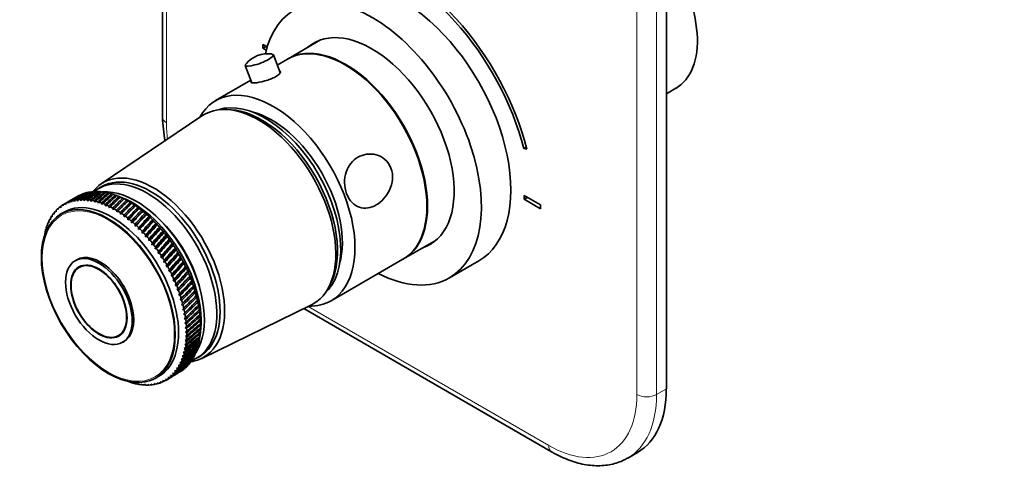
# Model space of a CAD drawing. Units: millimetres. Extents: x 0 to 795, y 0 to 1164.
# Drawn here: x 114 to 327, y 140 to 240 of the extents above; entities that cross this region are included whole.
import ezdxf
from ezdxf import colors
from ezdxf.entities.mleader import LeaderData, LeaderLine
from ezdxf.math import Vec2, Vec3

# ---------------------------------------------------------------- set-up
doc = ezdxf.new("R2010")
doc.units = ezdxf.units.MM
doc.layers.add('DV6_Défaut', color=7, linetype='Continuous')
doc.layers.add('Défaut', color=7, linetype='Continuous')

# ---------------------------------------------------------------- blocks, each defined once
blk = doc.blocks.new('_DOT')
at = {"color": 0}
blk.add_line((0, 0), (-1, 0), dxfattribs=at)
at = {"color": 0, "const_width": 0.333}
blk.add_lwpolyline([(-0.1665, 0, 1), (0.1665, 0, 1)], format="xyb", close=True, dxfattribs=at)
blk = doc.blocks.new('SE5')
at = {"layer": 'DV6_Défaut', "color": 7, "linetype": 'Continuous', "lineweight": 18}
for p, q in [((247.69, 158.89), (247.69, 273.2)), ((251.93, 273.2), (251.93, 158.89)), ((145.87, 250.82), (145.87, 217.68)), ((176.52, 177.93), (228.6, 147.87)), ((251.93, 158.89), (254.06, 160.11))]:
    blk.add_line(p, q, dxfattribs=at)
at = {"layer": 'DV6_Défaut', "color": 7, "linetype": 'Continuous', "lineweight": 35}
for p, q in [((254.06, 160.11), (254.06, 274.42)), ((144.99, 251.73), (144.99, 218.9)), ((167.65, 234.09), (166.73, 234.62)), ((166.73, 234.62), (166.73, 233.8)), ((179.22, 235.59), (172.19, 231.53)), ((167.44, 234.21), (166.73, 233.8)), ((166.73, 233.8), (167.45, 233.39)), ((170.48, 228.55), (169, 232.41)), ((172.05, 231.45), (169.85, 230.18)), ((162.93, 230.08), (164.37, 226.33)), ((164.15, 226.89), (156.49, 222.47)), ((254.06, 223.95), (256.11, 225.14)), ((159.78, 220.5), (158.93, 220.55)), ((153.51, 219.17), (131.71, 204.44)), ((223.75, 212.41), (223.19, 212.09)), ((223.19, 212.09), (223.86, 211.97)), ((128.96, 202.59), (128.83, 202.62)), ((129.67, 202.7), (129.51, 202.74)), ((130.4, 202.75), (130.22, 202.8)), ((131.15, 202.75), (130.94, 202.81)), ((131.87, 203.87), (131.17, 203.46)), ((131.91, 202.69), (131.69, 202.77)), ((132.69, 202.58), (132.45, 202.67)), ((133.48, 202.42), (133.22, 202.51)), ((125.01, 200.83), (123.7, 200.07)), ((124.09, 200), (124.17, 200.32)), ((124.55, 200.49), (124.69, 200.27)), ((124.69, 200.27), (124.78, 200.58)), ((125.18, 200.72), (125.32, 200.48)), ((125.32, 200.48), (125.42, 200.79)), ((125.84, 200.9), (125.98, 200.65)), ((125.98, 200.65), (126.09, 200.95)), ((126.67, 201.78), (126.16, 201.49)), ((126.52, 201.02), (126.66, 200.75)), ((126.66, 200.75), (126.78, 201.05)), ((127.23, 201.09), (127.36, 200.81)), ((127.36, 200.81), (127.49, 201.1)), ((127.95, 201.1), (128.08, 200.81)), ((128.08, 200.81), (128.22, 201.09)), ((128.28, 202.42), (128.17, 202.44)), ((128.69, 201.05), (128.82, 200.75)), ((128.82, 200.75), (128.97, 201.02)), ((129.45, 200.96), (129.57, 200.64)), ((129.57, 200.64), (129.73, 200.91)), ((130.23, 200.8), (130.34, 200.48)), ((130.34, 200.48), (130.51, 200.73)), ((131.01, 200.59), (131.12, 200.26)), ((131.12, 200.26), (131.3, 200.51)), ((131.81, 200.33), (131.91, 199.99)), ((134.28, 202.2), (134.01, 202.3)), ((134.31, 198.87), (136.72, 201.23)), ((135.09, 201.93), (134.8, 202.04)), ((135.12, 198.4), (137.52, 200.81)), ((136.46, 201.37), (135.43, 201.8)), ((135.92, 201.6), (135.61, 201.72)), ((135.9, 201.6), (135.92, 201.6)), ((135.92, 197.88), (138.33, 200.34)), ((136.72, 201.23), (136.42, 201.36)), ((136.71, 201.21), (136.72, 201.23)), ((137.52, 200.81), (137.23, 200.94)), ((137.53, 200.77), (137.52, 200.81)), ((138.33, 200.34), (138.05, 200.47)), ((138.34, 200.29), (138.33, 200.34)), ((226.83, 199.92), (223.3, 201.96)), ((223.3, 201.96), (223.3, 201.14)), ((224, 201.55), (223.3, 201.14)), ((223.3, 201.14), (226.83, 199.1)), ((121.53, 197.9), (121.56, 198.22)), ((121.85, 198.56), (121.98, 198.42)), ((121.98, 198.42), (122.02, 198.74)), ((122.32, 199.05), (122.46, 198.89)), ((122.46, 198.89), (122.5, 199.21)), ((122.83, 199.49), (122.97, 199.31)), ((122.97, 199.31), (123.03, 199.63)), ((123.74, 198.36), (123.03, 197.95)), ((123.38, 199.87), (123.51, 199.68)), ((123.51, 199.68), (123.58, 200)), ((123.95, 200.21), (124.09, 200)), ((131.91, 199.99), (132.1, 200.23)), ((132.61, 200.02), (132.71, 199.67)), ((132.71, 199.67), (132.91, 199.89)), ((133.42, 199.65), (133.51, 199.29)), ((133.51, 199.29), (133.72, 199.51)), ((134.24, 199.24), (134.31, 198.87)), ((134.31, 198.87), (134.53, 199.07)), ((135.05, 198.77), (135.12, 198.4)), ((135.12, 198.4), (135.35, 198.59)), ((135.86, 198.25), (135.92, 197.88)), ((136.72, 197.31), (139.13, 199.82)), ((137.52, 196.7), (139.93, 199.26)), ((138.3, 196.04), (140.73, 198.65)), ((139.13, 199.82), (138.86, 199.95)), ((139.16, 199.75), (139.13, 199.82)), ((139.93, 199.26), (139.67, 199.39)), ((139.96, 199.17), (139.93, 199.26)), ((140.73, 198.65), (140.47, 198.78)), ((140.77, 198.54), (140.73, 198.65)), ((226.83, 199.1), (226.83, 199.92)), ((120.3, 196.14), (120.42, 196.07)), ((120.42, 196.07), (120.42, 196.39)), ((120.63, 196.81), (120.75, 196.72)), ((120.75, 196.72), (120.76, 197.05)), ((121, 197.44), (121.13, 197.33)), ((121.13, 197.33), (121.14, 197.66)), ((121.4, 198.02), (121.53, 197.9)), ((135.92, 197.88), (136.16, 198.05)), ((136.67, 197.69), (136.72, 197.31)), ((136.72, 197.31), (136.97, 197.47)), ((137.48, 197.08), (137.52, 196.7)), ((137.52, 196.7), (137.77, 196.85)), ((138.28, 196.43), (138.3, 196.04)), ((138.3, 196.04), (138.57, 196.18)), ((139.08, 195.34), (141.52, 198)), ((139.84, 194.61), (142.29, 197.31)), ((140.59, 193.83), (143.06, 196.57)), ((141.52, 198), (141.27, 198.12)), ((141.56, 197.87), (141.52, 198)), ((142.29, 197.31), (142.06, 197.43)), ((142.34, 197.16), (142.29, 197.31)), ((143.06, 196.57), (142.83, 196.69)), ((143.11, 196.41), (143.06, 196.57)), ((119.65, 193.87), (119.63, 194.18)), ((119.77, 194.68), (119.87, 194.64)), ((119.87, 194.64), (119.85, 194.96)), ((120.01, 195.43), (120.12, 195.37)), ((120.12, 195.37), (120.12, 195.7)), ((139.06, 195.74), (139.08, 195.34)), ((139.08, 195.34), (139.35, 195.47)), ((139.84, 195), (139.84, 194.61)), ((139.84, 194.61), (140.12, 194.72)), ((140.6, 194.23), (140.59, 193.83)), ((140.59, 193.83), (140.87, 193.93)), ((141.33, 193.03), (143.81, 195.8)), ((142.04, 192.18), (144.54, 195)), ((142.73, 191.31), (145.26, 194.16)), ((143.81, 195.8), (143.59, 195.92)), ((143.87, 195.62), (143.81, 195.8)), ((144.54, 195), (144.34, 195.11)), ((144.61, 194.8), (144.54, 195)), ((145.26, 194.16), (145.06, 194.26)), ((145.32, 193.94), (145.26, 194.16)), ((119.56, 193.89), (119.65, 193.87)), ((141.35, 193.42), (141.33, 193.03)), ((141.33, 193.03), (141.61, 193.11)), ((142.07, 192.57), (142.04, 192.18)), ((142.04, 192.18), (142.33, 192.26)), ((143.41, 190.41), (145.96, 193.29)), ((144.05, 189.48), (146.63, 192.39)), ((145.96, 193.29), (145.77, 193.38)), ((146.02, 193.06), (145.96, 193.29)), ((146.63, 192.39), (146.45, 192.48)), ((146.7, 192.14), (146.63, 192.39)), ((197.19, 188.23), (204.22, 192.29)), ((142.78, 191.7), (142.73, 191.31)), ((142.73, 191.31), (143.03, 191.37)), ((143.46, 190.79), (143.41, 190.41)), ((143.41, 190.41), (143.71, 190.46)), ((144.12, 189.86), (144.05, 189.48)), ((144.68, 188.53), (147.28, 191.47)), ((145.27, 187.56), (147.9, 190.52)), ((147.28, 191.47), (147.11, 191.55)), ((147.35, 191.2), (147.28, 191.47)), ((147.9, 190.52), (147.75, 190.59)), ((147.97, 190.24), (147.9, 190.52)), ((126.48, 188.05), (126.13, 187.85)), ((144.05, 189.48), (144.36, 189.51)), ((144.76, 188.91), (144.68, 188.53)), ((144.68, 188.53), (144.98, 188.55)), ((145.37, 187.93), (145.27, 187.56)), ((145.27, 187.56), (145.58, 187.57)), ((145.83, 186.57), (148.5, 189.55)), ((146.37, 185.57), (149.07, 188.56)), ((146.87, 184.55), (149.6, 187.56)), ((148.5, 189.55), (148.35, 189.61)), ((148.57, 189.25), (148.5, 189.55)), ((149.07, 188.56), (148.93, 188.61)), ((149.13, 188.25), (149.07, 188.56)), ((149.6, 187.56), (149.48, 187.6)), ((149.67, 187.23), (149.6, 187.56)), ((181.49, 179.17), (197.05, 188.15)), ((207.1, 184.13), (213.46, 187.81)), ((127.71, 186.8), (126.98, 186.38)), ((145.94, 186.93), (145.83, 186.57)), ((145.83, 186.57), (146.15, 186.56)), ((146.49, 185.92), (146.37, 185.57)), ((146.37, 185.57), (146.68, 185.55)), ((147.34, 183.52), (150.11, 186.54)), ((147.77, 182.49), (150.58, 185.51)), ((150.11, 186.54), (149.99, 186.58)), ((150.17, 186.2), (150.11, 186.54)), ((150.58, 185.51), (150.47, 185.54)), ((150.64, 185.16), (150.58, 185.51)), ((147.01, 184.89), (146.87, 184.55)), ((146.87, 184.55), (147.19, 184.52)), ((147.49, 183.86), (147.34, 183.52)), ((147.34, 183.52), (147.65, 183.48)), ((148.17, 181.45), (151.02, 184.48)), ((148.53, 180.41), (151.42, 183.44)), ((151.02, 184.48), (150.92, 184.49)), ((151.07, 184.11), (151.02, 184.48)), ((151.42, 183.44), (151.32, 183.44)), ((151.46, 183.06), (151.42, 183.44)), ((147.93, 182.81), (147.77, 182.49)), ((147.77, 182.49), (148.09, 182.43)), ((148.34, 181.76), (148.17, 181.45)), ((148.17, 181.45), (148.48, 181.38)), ((148.85, 179.37), (151.78, 182.4)), ((149.13, 178.34), (152.1, 181.36)), ((151.78, 182.4), (151.7, 182.39)), ((151.82, 182.01), (151.78, 182.4)), ((152.1, 181.36), (152.03, 181.34)), ((152.14, 180.96), (152.1, 181.36)), ((181.05, 182.23), (181.44, 183)), ((148.71, 180.71), (148.53, 180.41)), ((148.53, 180.41), (148.84, 180.33)), ((149.05, 179.66), (148.85, 179.37)), ((148.85, 179.37), (149.16, 179.28)), ((149.37, 177.31), (152.39, 180.33)), ((149.57, 176.29), (152.64, 179.3)), ((152.39, 180.33), (152.32, 180.3)), ((152.42, 179.92), (152.39, 180.33)), ((152.64, 179.3), (152.57, 179.26)), ((152.66, 178.88), (152.64, 179.3)), ((149.34, 178.61), (149.13, 178.34)), ((149.13, 178.34), (149.44, 178.23)), ((149.6, 177.57), (149.37, 177.31)), ((149.37, 177.31), (149.68, 177.2)), ((152.84, 178.28), (152.79, 178.23)), ((152.85, 177.85), (152.84, 178.28)), ((153.01, 177.28), (152.96, 177.21)), ((153.01, 176.84), (153.01, 177.28)), ((153.49, 166.71), (177.14, 178.24)), ((175.57, 177.47), (229.22, 146.49)), ((149.81, 176.54), (149.57, 176.29)), ((149.57, 176.29), (149.88, 176.17)), ((149.98, 175.52), (149.73, 175.29)), ((149.73, 175.29), (150.03, 175.16)), ((153.13, 176.29), (153.09, 176.2)), ((153.12, 175.84), (153.13, 176.29)), ((153.21, 175.32), (153.17, 175.22)), ((153.19, 174.86), (153.21, 175.32)), ((150.11, 174.52), (149.85, 174.3)), ((149.85, 174.3), (150.15, 174.16)), ((150.2, 173.54), (149.93, 173.33)), ((149.93, 173.33), (150.22, 173.18)), ((153.21, 172.98), (153.25, 173.44)), ((153.22, 173.91), (153.25, 174.36)), ((153.25, 174.36), (153.22, 174.26)), ((153.25, 173.44), (153.22, 173.31)), ((135.48, 171.65), (136.21, 172.08)), ((150.21, 170.71), (149.91, 170.55)), ((149.91, 170.55), (150.18, 170.38)), ((150.25, 171.63), (149.96, 171.45)), ((149.96, 171.45), (150.24, 171.29)), ((150.25, 172.57), (149.97, 172.38)), ((149.97, 172.38), (150.25, 172.22)), ((152.91, 170.35), (152.96, 170.65)), ((153.05, 171.19), (153.11, 171.66)), ((153.07, 171.34), (153.21, 172.37)), ((153.11, 171.66), (153.09, 171.51)), ((153.15, 172.07), (153.2, 172.53)), ((153.2, 172.53), (153.18, 172.4)), ((136.33, 170.18), (136.68, 170.39)), ((150, 168.97), (149.69, 168.84)), ((149.69, 168.84), (149.95, 168.66)), ((150.13, 169.82), (149.82, 169.68)), ((149.82, 169.68), (150.09, 169.51)), ((152.5, 168.77), (152.56, 169.02)), ((152.73, 169.54), (152.78, 169.82)), ((149.38, 166.6), (149.04, 166.53)), ((149.04, 166.53), (149.28, 166.34)), ((149.63, 167.35), (149.3, 167.26)), ((149.3, 167.26), (149.54, 167.07)), ((149.84, 168.14), (149.51, 168.03)), ((149.51, 168.03), (149.76, 167.85)), ((151.21, 166.07), (151.26, 166.23)), ((151.59, 166.68), (151.65, 166.86)), ((151.93, 167.33), (151.99, 167.54)), ((152.24, 168.03), (152.29, 168.26)), ((152.37, 166.74), (153.07, 167.15)), ((148.39, 164.59), (148.04, 164.57)), ((148.04, 164.57), (148.25, 164.37)), ((148.76, 165.22), (148.41, 165.18)), ((148.41, 165.18), (148.63, 164.98)), ((149.09, 165.89), (148.75, 165.83)), ((148.75, 165.83), (148.97, 165.64)), ((150.33, 164.99), (150.37, 165.09)), ((150.79, 165.51), (150.84, 165.64)), ((143.53, 162.45), (144.24, 162.85)), ((146.02, 162.16), (145.65, 162.22)), ((145.65, 162.22), (145.81, 162.03)), ((145.7, 161.96), (147.01, 162.72)), ((146.56, 162.55), (146.19, 162.59)), ((146.19, 162.59), (146.37, 162.4)), ((147.07, 162.99), (146.71, 163.01)), ((146.71, 163.01), (146.89, 162.82)), ((147.55, 163.47), (147.19, 163.48)), ((147.19, 163.48), (147.38, 163.29)), ((147.99, 164.01), (147.63, 164)), ((147.63, 164), (147.83, 163.81)), ((138.38, 161.44), (138.04, 161.64)), ((138.04, 161.64), (138.09, 161.53)), ((139.17, 161.23), (138.82, 161.42)), ((138.82, 161.42), (138.88, 161.3)), ((139.94, 161.08), (139.59, 161.26)), ((139.59, 161.26), (139.66, 161.13)), ((140.7, 160.98), (140.35, 161.15)), ((140.35, 161.15), (140.42, 161.01)), ((141.44, 160.94), (141.09, 161.1)), ((141.09, 161.1), (141.17, 160.94)), ((142.17, 160.95), (141.81, 161.09)), ((141.81, 161.09), (141.9, 160.94)), ((142.87, 161.01), (142.51, 161.15)), ((142.51, 161.15), (142.61, 160.98)), ((143.55, 161.13), (143.19, 161.26)), ((143.19, 161.26), (143.3, 161.08)), ((144.21, 161.31), (143.84, 161.42)), ((143.84, 161.42), (143.97, 161.24)), ((144.84, 161.54), (144.47, 161.63)), ((144.47, 161.63), (144.61, 161.45)), ((145.44, 161.82), (145.08, 161.9)), ((145.08, 161.9), (145.23, 161.71)), ((245.72, 145.16), (247.84, 146.38))]:
    blk.add_line(p, q, dxfattribs=at)
for centre, radius, start, end in [((167.8, 226.47), 6.16, 81.9993, 139.9589), ((190.26, 221.26), 45.33, 182.9852, 189.5642)]:
    blk.add_arc(centre, radius, start, end, dxfattribs=at)
for centre, major_axis, ratio, start_param, end_param in [((196.78, 216.86), (20.25, -35.07), 0.57735, 1.11641, 2.745955), ((244.86, 244.62), (11.25, -19.49), 0.57735, 0, 1.740191), ((196.78, 216.86), (-19.75, 34.21), 0.57735, 4.258003, 5.887548), ((196.71, 216.82), (16.75, -29.01), 0.57735, 0, 3.141593), ((190.35, 213.15), (16.75, -29.01), 0.57735, 0, 3.700228), ((190.35, 213.15), (12.57, -21.78), 0.57735, 0, 3.250864), ((184.55, 209.8), (12.5, -21.65), 0.57735, 0, 3.141593), ((191.05, 213.55), (12.57, -21.78), 0.57735, 3.169712, 3.250864), ((165.97, 231.24), (-3.03, -1.16), 0.216815, 0, 3.511175), ((184.69, 209.88), (12.5, -21.65), 0.57735, 0, 3.14725), ((165.97, 231.24), (-3.03, -1.16), 0.216815, 5.914123, 6.283185), ((168.99, 200.82), (12.5, -21.65), 0.57735, 0, 3.478809), ((165.81, 198.98), (11.82, -20.48), 0.57735, 0, 3.18223), ((167.22, 199.8), (11.57, -20.05), 0.57735, 0.117869, 3.023723), ((166.52, 199.39), (11.57, -20.05), 0.57735, 0.361367, 2.780226), ((168.64, 200.61), (10.82, -18.75), 0.57735, 0.504512, 2.637081), ((143.04, 185.83), (10.9, -18.88), 0.57735, 0, 3.371432), ((142.47, 185.51), (10.6, -18.36), 0.57735, 0, 3.141593), ((141.77, 185.1), (10.6, -18.36), 0.57735, 0, 3.235814), ((86.32, 153.09), (60.92, 56.98), 0.138882, 0.686812, 0.737553), ((186.04, 210.66), (-73.75, -27.93), 0.230947, -0.774748, -0.724007), ((86.32, 153.09), (61.13, 57.77), 0.125227, 0.685088, 0.735829), ((186.04, 210.66), (-72.89, -28.73), 0.241552, -0.783657, -0.732916), ((86.32, 153.09), (61.38, 58.52), 0.11154, 0.684049, 0.734789), ((186.04, 210.66), (-72.03, -29.61), 0.251349, -0.793499, -0.742758), ((86.32, 153.09), (61.68, 59.22), 0.097871, 0.683646, 0.734386), ((137.67, 182.73), (-11, 19.05), 0.57735, -0.181481, -0.148233), ((186.04, 210.66), (-71.18, -30.55), 0.260229, -0.80424, -0.753499), ((86.32, 153.09), (62.03, 59.88), 0.084263, 0.683831, 0.734571), ((137.67, 182.73), (-11, 19.05), 0.57735, -0.233841, -0.200593), ((186.04, 210.66), (-70.33, -31.56), 0.268087, -0.815824, -0.765083), ((86.32, 153.09), (62.41, 60.48), 0.070755, 0.684557, 0.735298), ((137.67, 182.73), (-11, 19.05), 0.57735, -0.286201, -0.252953), ((186.04, 210.66), (-69.49, -32.63), 0.274822, -0.828174, -0.777433), ((137.67, 182.73), (-11, 19.05), 0.57735, -0.338561, -0.305312), ((86.32, 153.09), (62.83, 61.05), 0.057381, 0.68578, 0.73652), ((186.04, 210.66), (-68.66, -33.75), 0.280341, -0.841189, -0.790448), ((137.67, 182.73), (-11, 19.05), 0.57735, -0.390921, -0.357672), ((137.67, 182.73), (-11, 19.05), 0.57735, -0.443281, -0.410032), ((139.29, 183.67), (10.45, -18.1), 0.57735, 0.28696, 2.868962), ((137.67, 182.73), (-11, 19.05), 0.57735, -0.495641, -0.462392), ((133.99, 180.61), (10.25, -17.75), 0.57735, 0, 3.141593), ((186.04, 210.66), (-77.14, -25.45), 0.182529, -0.720577, -0.697795), ((86.32, 153.09), (60.61, 54.33), 0.179063, 0.705416, 0.74731), ((134.7, 181.02), (-11, 19.05), 0.57735, 6.208043, 6.241292), ((186.04, 210.66), (-76.3, -25.96), 0.195335, -0.753701, -0.702961), ((86.32, 153.09), (60.66, 55.26), 0.165866, 0.692506, 0.743247), ((134.7, 181.02), (-11, 19.05), 0.57735, -0.127502, -0.094254), ((186.04, 210.66), (-75.45, -26.54), 0.207737, -0.759777, -0.709037), ((86.32, 153.09), (60.76, 56.14), 0.152449, 0.689269, 0.74001), ((134.7, 181.02), (-11, 19.05), 0.57735, -0.179862, -0.146613), ((186.04, 210.66), (-74.6, -27.2), 0.21964, -0.766788, -0.716047), ((134.7, 181.02), (-11, 19.05), 0.57735, -0.232222, -0.198973), ((137.67, 182.73), (11, -19.05), 0.57735, 3.117191, 3.141593), ((134.7, 181.02), (-11, 19.05), 0.57735, -0.284582, -0.251333), ((137.67, 182.73), (-11, 19.05), 0.57735, 6.206424, 6.239672), ((134.7, 181.02), (-11, 19.05), 0.57735, -0.336942, -0.303693), ((137.67, 182.73), (-11, 19.05), 0.57735, -0.129122, -0.095873), ((134.7, 181.02), (-11, 19.05), 0.57735, -0.389302, -0.356053), ((134.7, 181.02), (-11, 19.05), 0.57735, -0.441662, -0.408413), ((134.7, 181.02), (-11, 19.05), 0.57735, -0.494021, -0.460773), ((134.7, 181.02), (-11, 19.05), 0.57735, -0.546381, -0.513133), ((86.32, 153.09), (63.29, 61.56), 0.044171, 0.687455, 0.738196), ((134.7, 181.02), (-11, 19.05), 0.57735, -0.598741, -0.565493), ((186.04, 210.66), (-67.85, -34.92), 0.284566, -0.854749, -0.804008), ((86.32, 153.09), (63.78, 62.04), 0.031151, 0.689543, 0.740283), ((186.04, 210.66), (-67.06, -36.14), 0.287432, -0.868714, -0.817973), ((86.32, 153.09), (64.3, 62.46), 0.018343, 0.692002, 0.742743), ((186.04, 210.66), (-66.3, -37.38), 0.288897, -0.882931, -0.83219), ((137.67, 182.73), (-11, 19.05), 0.57735, -0.548001, -0.514752), ((86.32, 153.09), (64.85, 62.84), 0.005769, 0.694798, 0.745538), ((186.04, 210.66), (-65.56, -38.65), 0.288936, -0.897235, -0.846494), ((137.67, 182.73), (-11, 19.05), 0.57735, -0.600361, -0.567112), ((86.32, 153.09), (65.42, 63.17), 0.006556, -0.748634, -0.697894), ((186.04, 210.66), (-64.86, -39.94), 0.287548, -0.911461, -0.86072), ((137.67, 182.73), (-11, 19.05), 0.57735, -0.65272, -0.619472), ((86.32, 153.09), (66.03, 63.45), 0.018614, -0.751998, -0.701257), ((186.04, 210.66), (-64.2, -41.23), 0.284757, -0.925444, -0.874703), ((137.67, 182.73), (-11, 19.05), 0.57735, -0.70508, -0.671832), ((138.59, 183.26), (10.45, -18.1), 0.57735, 0.641404, 2.500188), ((137.67, 182.73), (-11, 19.05), 0.57735, -0.75744, -0.724191), ((137.67, 182.73), (-11, 19.05), 0.57735, -0.8098, -0.776551), ((134.7, 181.02), (-11, 19.05), 0.57735, 0.186657, 0.219906), ((186.04, 210.66), (-80.39, -24.1), 0.128867, -0.68862, -0.685478), ((134.7, 181.02), (-11, 19.05), 0.57735, 0.134297, 0.167546), ((186.04, 210.66), (-79.59, -24.34), 0.142504, -0.690845, -0.687393), ((134.7, 181.02), (-11, 19.05), 0.57735, 0.081937, 0.115186), ((186.04, 210.66), (-78.79, -24.64), 0.156038, -0.693855, -0.690053), ((134.7, 181.02), (-11, 19.05), 0.57735, 0.029577, 0.062826), ((186.04, 210.66), (-77.97, -25.01), 0.169403, -0.697705, -0.693505), ((134.7, 181.02), (11, -19.05), 0.57735, 3.11881, 3.152059), ((134.7, 181.02), (-11, 19.05), 0.57735, -0.651101, -0.617852), ((134.7, 181.02), (-11, 19.05), 0.57735, -0.703461, -0.670212), ((134.7, 181.02), (-11, 19.05), 0.57735, -0.755821, -0.722572), ((134.7, 181.02), (-11, 19.05), 0.57735, -0.808181, -0.774932), ((134.7, 181.02), (-11, 19.05), 0.57735, -0.860541, -0.827292), ((86.32, 153.09), (66.65, 63.69), 0.030393, -0.755599, -0.704858), ((186.04, 210.66), (-63.59, -42.52), 0.280605, -0.939029, -0.888289), ((86.32, 153.09), (67.3, 63.88), 0.04188, -0.759408, -0.708667), ((186.04, 210.66), (-63.03, -43.8), 0.275154, -0.952078, -0.901337), ((86.32, 153.09), (67.96, 64.02), 0.053065, -0.763399, -0.712659), ((186.04, 210.66), (-62.52, -45.06), 0.268483, -0.964466, -0.913726), ((137.67, 182.73), (-11, 19.05), 0.57735, -0.86216, -0.828911), ((86.32, 153.09), (68.65, 64.12), 0.063937, -0.767547, -0.716807), ((137.67, 182.73), (-11, 19.05), 0.57735, -0.91452, -0.881271), ((137.67, 182.73), (-11, 19.05), 0.57735, -0.96688, -0.933631), ((137.67, 182.73), (-11, 19.05), 0.57735, -1.01924, -0.985991), ((134.7, 181.02), (-11, 19.05), 0.57735, 0.396096, 0.429345), ((186.04, 210.66), (-83.4, -23.79), 0.074338, -0.686492, -0.684313), ((134.7, 181.02), (-11, 19.05), 0.57735, 0.343737, 0.376985), ((186.04, 210.66), (-82.67, -23.78), 0.087876, -0.686112, -0.683727), ((134.7, 181.02), (-11, 19.05), 0.57735, 0.291377, 0.324625), ((186.04, 210.66), (-81.93, -23.83), 0.101504, -0.686306, -0.683694), ((134.7, 181.02), (-11, 19.05), 0.57735, 0.239017, 0.272266), ((186.04, 210.66), (-81.17, -23.93), 0.115183, -0.687124, -0.684261), ((134.7, 181.02), (-11, 19.05), 0.57735, -0.9129, -0.879652), ((134.7, 181.02), (-11, 19.05), 0.57735, -0.96526, -0.932012), ((134.7, 181.02), (-11, 19.05), 0.57735, -1.01762, -0.984372), ((134.7, 181.02), (-11, 19.05), 0.57735, -1.06998, -1.036731), ((186.04, 210.66), (-62.07, -46.3), 0.260684, -0.976094, -0.925353), ((86.32, 153.09), (69.34, 64.17), 0.074488, -0.771829, -0.721089), ((186.04, 210.66), (-61.67, -47.51), 0.251857, -0.986883, -0.936142), ((86.32, 153.09), (70.06, 64.18), 0.084709, -0.776224, -0.725484), ((186.04, 210.66), (-61.34, -48.69), 0.242107, -0.996775, -0.946034), ((86.32, 153.09), (70.78, 64.13), 0.094594, -0.780712, -0.729971), ((137.67, 182.73), (-11, 19.05), 0.57735, -1.071599, -1.038351), ((137.67, 182.73), (-11, 19.05), 0.57735, -1.123959, -1.090711), ((137.67, 182.73), (-11, 19.05), 0.57735, -1.176319, -1.14307), ((140.35, 184.28), (9.5, -16.45), 0.57735, 1.085695, 2.055897), ((140.35, 184.28), (9.5, -16.45), 0.57735, 1.085695, 2.055897), ((186.04, 210.66), (-85.44, -24.16), 0.034596, -0.692008, -0.688949), ((134.7, 181.02), (-11, 19.05), 0.57735, 0.500816, 0.534065), ((134.7, 181.02), (-11, 19.05), 0.57735, 0.448456, 0.481705), ((134.7, 181.02), (-11, 19.05), 0.57735, -1.12234, -1.089091), ((134.7, 181.02), (-11, 19.05), 0.57735, -1.1747, -1.141451), ((134.7, 181.02), (-11, 19.05), 0.57735, -1.22706, -1.193811), ((186.04, 210.66), (-61.07, -49.84), 0.231543, -1.005735, -0.954995), ((86.32, 153.09), (71.52, 64.04), 0.104136, -0.785274, -0.734534), ((186.04, 210.66), (-60.86, -50.95), 0.220272, -1.013747, -0.963006), ((86.32, 153.09), (72.26, 63.91), 0.113327, -0.789896, -0.739155), ((186.04, 210.66), (-60.72, -52.02), 0.208398, -1.020809, -0.970068), ((86.32, 153.09), (73.02, 63.73), 0.122162, -0.79456, -0.743819), ((137.67, 182.73), (-11, 19.05), 0.57735, -1.228679, -1.19543), ((137.67, 182.73), (-11, 19.05), 0.57735, -1.281039, -1.24779), ((137.67, 182.73), (-11, 19.05), 0.57735, -1.333399, -1.30015), ((134.7, 181.02), (-11, 19.05), 0.57735, 0.605536, 0.614479), ((134.7, 181.02), (-11, 19.05), 0.57735, 0.553176, 0.586425), ((134.7, 181.02), (-11, 19.05), 0.57735, -1.27942, -1.246171), ((134.7, 181.02), (-11, 19.05), 0.57735, -1.331779, -1.298531), ((186.04, 210.66), (-60.63, -53.04), 0.196021, -1.026935, -0.976194), ((86.32, 153.09), (73.78, 63.5), 0.130634, -0.799254, -0.748514), ((186.04, 210.66), (-60.61, -54.03), 0.183234, -1.03215, -0.981409), ((86.32, 153.09), (74.54, 63.23), 0.138739, -0.803967, -0.753226), ((137.67, 182.73), (-11, 19.05), 0.57735, -1.385759, -1.35251), ((137.67, 182.73), (-11, 19.05), 0.57735, -1.438119, -1.40487), ((131.58, 179.22), (5.1, -8.83), 0.57735, 0, 3.141593), ((134.7, 181.02), (-11, 19.05), 0.57735, -1.384139, -1.350891), ((134.7, 181.02), (-11, 19.05), 0.57735, -1.436499, -1.403251), ((186.04, 210.66), (-60.64, -54.97), 0.170124, -1.036486, -0.985745), ((86.32, 153.09), (75.31, 62.92), 0.14647, -0.808686, -0.757945), ((186.04, 210.66), (-60.73, -55.87), 0.15677, -1.039983, -0.989242), ((86.32, 153.09), (76.08, 62.56), 0.153823, -0.813402, -0.762662), ((137.67, 182.73), (-11, 19.05), 0.57735, -1.490478, -1.45723), ((137.67, 182.73), (-11, 19.05), 0.57735, 4.740347, 4.773596), ((190.35, 213.15), (12.57, -21.78), 0.57735, 6.173914, 6.283185), ((191.05, 213.55), (12.57, -21.78), 0.57735, 6.173914, 6.255066), ((134.7, 181.02), (-11, 19.05), 0.57735, -1.488859, -1.45561), ((134.7, 181.02), (-11, 19.05), 0.57735, 4.741966, 4.775215), ((134.7, 181.02), (-11, 19.05), 0.57735, 4.689606, 4.722855), ((186.04, 210.66), (-60.87, -56.72), 0.143244, -1.042685, -0.991944), ((86.32, 153.09), (76.85, 62.16), 0.160793, -0.818108, -0.767368), ((186.04, 210.66), (-61.06, -57.52), 0.12961, -1.044639, -0.993898), ((86.32, 153.09), (77.61, 61.72), 0.167374, -0.822797, -0.772056), ((186.04, 210.66), (-61.3, -58.28), 0.115928, -1.045892, -0.995152), ((137.67, 182.73), (-11, 19.05), 0.57735, 4.687987, 4.721236), ((137.67, 182.73), (11, -19.05), 0.57735, 1.494035, 1.527283), ((184.69, 209.88), (12.5, -21.65), 0.57735, 6.277528, 6.283185), ((134.7, 181.02), (11, -19.05), 0.57735, 1.495654, 1.528903), ((134.7, 181.02), (11, -19.05), 0.57735, 1.443294, 1.476543), ((86.32, 153.09), (78.37, 61.24), 0.173561, -0.827462, -0.776721), ((186.04, 210.66), (-61.58, -59), 0.102248, -1.046494, -0.995753), ((86.32, 153.09), (79.13, 60.72), 0.179351, -0.832099, -0.781358), ((186.04, 210.66), (-61.91, -59.67), 0.088616, -1.046492, -0.995752), ((137.67, 182.73), (11, -19.05), 0.57735, 1.441675, 1.474923), ((137.67, 182.73), (11, -19.05), 0.57735, 1.389315, 1.422564), ((134.7, 181.02), (11, -19.05), 0.57735, 1.390934, 1.424183), ((134.7, 181.02), (11, -19.05), 0.57735, 1.338574, 1.371823), ((86.32, 153.09), (79.88, 60.16), 0.184739, -0.836705, -0.785964), ((186.04, 210.66), (-62.28, -60.29), 0.075072, -1.045935, -0.995194), ((86.32, 153.09), (80.63, 59.56), 0.18972, -0.841277, -0.790536), ((186.04, 210.66), (-62.69, -60.87), 0.061651, -1.044866, -0.994126), ((137.67, 182.73), (11, -19.05), 0.57735, 1.336955, 1.370204), ((137.67, 182.73), (11, -19.05), 0.57735, 1.284595, 1.317844), ((190.35, 213.15), (16.75, -29.01), 0.57735, 5.554828, 6.283185), ((134.7, 181.02), (11, -19.05), 0.57735, 1.286214, 1.319463), ((134.7, 181.02), (11, -19.05), 0.57735, 1.233855, 1.267103), ((86.32, 153.09), (81.36, 58.92), 0.194291, -0.845814, -0.795073), ((186.04, 210.66), (-63.14, -61.4), 0.048386, -1.043331, -0.992591), ((86.32, 153.09), (82.08, 58.25), 0.198448, -0.850316, -0.799575), ((186.04, 210.66), (-63.62, -61.89), 0.035302, -1.041371, -0.990631), ((137.67, 182.73), (11, -19.05), 0.57735, 1.232235, 1.265484), ((137.67, 182.73), (11, -19.05), 0.57735, 1.179875, 1.213124), ((134.7, 181.02), (11, -19.05), 0.57735, 1.181495, 1.214743), ((134.7, 181.02), (11, -19.05), 0.57735, 1.129135, 1.162383), ((86.32, 153.09), (82.79, 57.55), 0.202186, -0.854783, -0.804042), ((186.04, 210.66), (-64.13, -62.33), 0.022424, -1.039027, -0.988286), ((86.32, 153.09), (83.48, 56.82), 0.205504, -0.859217, -0.808476), ((186.04, 210.66), (-64.67, -62.72), 0.009773, -1.036335, -0.985595), ((137.67, 182.73), (11, -19.05), 0.57735, 1.127515, 1.160764), ((137.67, 182.73), (11, -19.05), 0.57735, 1.075156, 1.108404), ((168.99, 200.82), (12.5, -21.65), 0.57735, 5.945969, 6.283185), ((134.7, 181.02), (11, -19.05), 0.57735, 1.076775, 1.110024), ((134.7, 181.02), (11, -19.05), 0.57735, 1.024415, 1.057664), ((86.32, 153.09), (84.16, 56.05), 0.208398, -0.86362, -0.812879), ((186.04, 210.66), (-65.24, -63.07), 0.002633, 0.982592, 1.033332), ((86.32, 153.09), (84.82, 55.26), 0.210865, -0.867994, -0.817254), ((186.04, 210.66), (-65.83, -63.37), 0.014778, 0.97931, 1.030051), ((137.67, 182.73), (11, -19.05), 0.57735, 1.022796, 1.056044), ((137.67, 182.73), (11, -19.05), 0.57735, 0.970436, 1.003684), ((165.81, 198.98), (11.82, -20.48), 0.57735, 6.242548, 6.283185), ((134.7, 181.02), (11, -19.05), 0.57735, 0.972055, 1.005304), ((134.7, 181.02), (11, -19.05), 0.57735, 0.919695, 0.952944), ((86.32, 153.09), (85.46, 54.44), 0.212903, -0.872344, -0.821604), ((186.04, 210.66), (-66.45, -63.62), 0.026648, 0.975782, 1.026523), ((86.32, 153.09), (86.08, 53.6), 0.21451, -0.876673, -0.825933), ((186.04, 210.66), (-67.09, -63.82), 0.03823, 0.972037, 1.022777), ((86.32, 153.09), (86.67, 52.73), 0.215685, -0.880987, -0.830246), ((137.67, 182.73), (11, -19.05), 0.57735, 0.918076, 0.951325), ((137.67, 182.73), (11, -19.05), 0.57735, 0.865716, 0.898965), ((137.67, 182.73), (11, -19.05), 0.57735, 0.813356, 0.846605), ((134.7, 181.02), (11, -19.05), 0.57735, 0.867335, 0.900584), ((86.32, 153.09), (87.79, 50.94), 0.216733, -0.889584, -0.838844), ((186.04, 210.66), (-68.42, -64.09), 0.060486, 0.964001, 1.014741), ((134.7, 181.02), (11, -19.05), 0.57735, 0.814976, 0.848224), ((86.32, 153.09), (87.25, 51.84), 0.216426, -0.885289, -0.834548), ((186.04, 210.66), (-67.75, -63.98), 0.049513, 0.968101, 1.018842), ((137.67, 182.73), (11, -19.05), 0.57735, 0.708636, 0.741885), ((137.67, 182.73), (11, -19.05), 0.57735, 0.760996, 0.794245), ((186.04, 210.66), (-70.55, -64.15), 0.091463, 0.950938, 1.001679), ((86.32, 153.09), (88.81, 49.09), 0.216044, -0.898177, -0.847437), ((186.04, 210.66), (-69.83, -64.18), 0.081469, 0.955398, 1.006139), ((86.32, 153.09), (88.31, 50.02), 0.216606, -0.893879, -0.843138), ((186.04, 210.66), (-69.12, -64.16), 0.071141, 0.959759, 1.0105), ((134.7, 181.02), (11, -19.05), 0.57735, 0.710256, 0.743504), ((134.7, 181.02), (11, -19.05), 0.57735, 0.762616, 0.795864), ((137.67, 182.73), (11, -19.05), 0.57735, 0.603917, 0.637165), ((137.67, 182.73), (11, -19.05), 0.57735, 0.656277, 0.689525), ((86.32, 153.09), (90.11, 46.23), 0.211759, -0.911148, -0.860408), ((186.04, 210.66), (-72.02, -63.96), 0.110419, 0.941794, 0.992534), ((86.32, 153.09), (89.71, 47.19), 0.21362, -0.906808, -0.856067), ((186.04, 210.66), (-71.28, -64.08), 0.101115, 0.946398, 0.997138), ((86.32, 153.09), (89.27, 48.14), 0.215048, -0.902485, -0.851745), ((134.7, 181.02), (11, -19.05), 0.57735, 0.553176, 0.586425), ((134.7, 181.02), (11, -19.05), 0.57735, 0.605536, 0.638785), ((134.7, 181.02), (11, -19.05), 0.57735, 0.657896, 0.691145), ((137.67, 182.73), (11, -19.05), 0.57735, 0.446837, 0.480086), ((137.67, 182.73), (11, -19.05), 0.57735, 0.499197, 0.532446), ((137.67, 182.73), (11, -19.05), 0.57735, 0.551557, 0.584805), ((186.04, 210.66), (-75.06, -63.03), 0.144033, 0.92303, 0.97377), ((86.32, 153.09), (91.12, 43.32), 0.203609, -0.924324, -0.873583), ((186.04, 210.66), (-74.3, -63.33), 0.136181, 0.927748, 0.978488), ((86.32, 153.09), (90.82, 44.29), 0.206752, -0.919903, -0.869163), ((186.04, 210.66), (-73.53, -63.58), 0.127958, 0.932456, 0.983196), ((86.32, 153.09), (90.48, 45.26), 0.209469, -0.915512, -0.864772), ((186.04, 210.66), (-72.78, -63.79), 0.119369, 0.937142, 0.987882), ((134.7, 181.02), (11, -19.05), 0.57735, 0.396096, 0.429345), ((134.7, 181.02), (11, -19.05), 0.57735, 0.448456, 0.481705), ((134.7, 181.02), (11, -19.05), 0.57735, 0.500816, 0.534065), ((143.04, 185.83), (10.9, -18.88), 0.57735, 6.053346, 6.283185), ((141.77, 185.1), (10.6, -18.36), 0.57735, 6.18244, 6.283185), ((137.67, 182.73), (11, -19.05), 0.57735, 0.289757, 0.323006), ((137.67, 182.73), (11, -19.05), 0.57735, 0.342117, 0.375366), ((137.67, 182.73), (11, -19.05), 0.57735, 0.394477, 0.427726), ((186.04, 210.66), (-78.13, -61.4), 0.171621, 0.904234, 0.954974), ((86.32, 153.09), (91.98, 39.49), 0.186847, -0.942345, -0.891604), ((186.04, 210.66), (-77.37, -61.87), 0.165307, 0.908907, 0.959647), ((86.32, 153.09), (91.82, 40.44), 0.191659, -0.937787, -0.887046), ((186.04, 210.66), (-76.6, -62.3), 0.158601, 0.913601, 0.964342), ((86.32, 153.09), (91.62, 41.39), 0.196059, -0.933264, -0.882524), ((186.04, 210.66), (-75.83, -62.68), 0.151508, 0.918311, 0.969052), ((86.32, 153.09), (91.39, 42.36), 0.200044, -0.928777, -0.878036), ((134.7, 181.02), (11, -19.05), 0.57735, 0.239017, 0.272266), ((134.7, 181.02), (11, -19.05), 0.57735, 0.291377, 0.324625), ((134.7, 181.02), (11, -19.05), 0.57735, 0.343737, 0.376985), ((137.67, 182.73), (11, -19.05), 0.57735, 0.080318, 0.113567), ((137.67, 182.73), (11, -19.05), 0.57735, 0.132678, 0.165926), ((137.67, 182.73), (11, -19.05), 0.57735, 0.185038, 0.218286), ((137.67, 182.73), (11, -19.05), 0.57735, 0.237398, 0.270646), ((134.7, 181.02), (-11, 19.05), 0.57735, 3.11881, 3.152059), ((86.32, 153.09), (92.11, 38.56), 0.181627, -0.946937, -0.935694), ((134.7, 181.02), (11, -19.05), 0.57735, 0.029577, 0.062826), ((134.7, 181.02), (11, -19.05), 0.57735, 0.081937, 0.115186), ((134.7, 181.02), (11, -19.05), 0.57735, 0.134297, 0.167546), ((134.7, 181.02), (11, -19.05), 0.57735, 0.186657, 0.219906), ((134.7, 181.02), (11, -19.05), 0.57735, -0.598741, -0.565493), ((134.7, 181.02), (11, -19.05), 0.57735, -0.546381, -0.513133), ((134.7, 181.02), (11, -19.05), 0.57735, -0.494021, -0.460773), ((86.32, 153.09), (91.58, 30.93), 0.117022, -0.989124, -0.987713), ((134.7, 181.02), (11, -19.05), 0.57735, -0.441662, -0.408413), ((86.32, 153.09), (91.78, 31.69), 0.125707, -0.984446, -0.982903), ((134.7, 181.02), (11, -19.05), 0.57735, -0.389302, -0.356053), ((86.32, 153.09), (91.95, 32.47), 0.134029, -0.979743, -0.978058), ((134.7, 181.02), (11, -19.05), 0.57735, -0.336942, -0.303693), ((86.32, 153.09), (92.08, 33.27), 0.14198, -0.975026, -0.973188), ((134.7, 181.02), (11, -19.05), 0.57735, -0.284582, -0.251333), ((86.32, 153.09), (92.18, 34.11), 0.149555, -0.970307, -0.968302), ((134.7, 181.02), (11, -19.05), 0.57735, -0.232222, -0.198973), ((86.32, 153.09), (92.24, 34.96), 0.15675, -0.965594, -0.963407), ((134.7, 181.02), (11, -19.05), 0.57735, -0.179862, -0.146613), ((86.32, 153.09), (92.26, 35.83), 0.16356, -0.960895, -0.958508), ((134.7, 181.02), (11, -19.05), 0.57735, -0.127502, -0.094254), ((86.32, 153.09), (92.25, 36.72), 0.169979, -0.956215, -0.95361), ((134.7, 181.02), (11, -19.05), 0.57735, 6.208043, 6.241292), ((86.32, 153.09), (92.2, 37.63), 0.176003, -0.951561, -0.948725), ((232.84, 172.36), (-15, 25.98), 0.57735, 3.141593, 3.926991), ((230.72, 171.14), (-15, 25.98), 0.57735, 3.137729, 3.141593)]:
    blk.add_ellipse(centre, major_axis=major_axis, ratio=ratio, start_param=start_param, end_param=end_param, dxfattribs=at)
at = {"layer": 'DV6_Défaut', "color": 7, "linetype": 'Continuous', "lineweight": 18}
for centre, major_axis, start_param, end_param in [((147.99, 218.9), (3, 0), 3.141593, 3.926991), ((164.96, 206.65), (-13.5, 23.38), 0.785398, 0.939709), ((228.6, 169.91), (-13.5, 23.38), 2.356194, 3.926991), ((230.72, 171.14), (-15, 25.98), 3.141593, 3.926991), ((249.81, 160.11), (3, 0), 3.926991, 5.497787), ((230.72, 149.09), (1.5, 2.6), 2.356194, 3.141405)]:
    blk.add_ellipse(centre, major_axis=major_axis, ratio=0.57735, start_param=start_param, end_param=end_param, dxfattribs=at)
at = {"layer": 'DV6_Défaut', "color": 7, "linetype": 'Continuous', "lineweight": 35}
for centre, major_axis in [((133.28, 180.2), (10.25, -17.75)), ((131.23, 179.02), (5.1, -8.83)), ((131.23, 179.02), (4.31, -7.47)), ((131.23, 179.02), (4.25, -7.36))]:
    blk.add_ellipse(centre, major_axis=major_axis, ratio=0.57735, dxfattribs=at)
at = {"layer": 'DV6_Défaut', "color": 7, "linetype": 'Continuous', "lineweight": 18}
blk.add_ellipse((133.28, 180.2), major_axis=(10.1, -17.49), ratio=0.57735, dxfattribs=at)
at = {"layer": 'DV6_Défaut', "color": 7, "linetype": 'Continuous', "lineweight": 35}
for points, knots in [([(164.93, 226.3), (165.48, 226.34), (166.3, 226.49), (168, 226.95), (168.87, 227.28), (170.13, 228), (170.51, 228.4), (170.57, 228.83), (170.49, 228.94), (170.34, 229.01)], [0, 0, 0, 0, 0.283553, 0.283553, 0.567107, 0.567107, 0.85066, 0.85066, 1, 1, 1, 1]), ([(164.26, 226.59), (164.23, 226.55), (164.21, 226.52), (164.11, 226.32), (164.37, 226.26), (164.93, 226.3)], [0, 0, 0, 0, 0.148185, 0.148185, 1, 1, 1, 1]), ([(194.46, 207.86), (194.17, 208.61), (193.71, 209.26), (192.58, 210.23), (191.91, 210.57), (189.86, 211.11), (188.45, 210.88), (186.13, 209.54), (185.23, 208.45), (184.52, 206.32), (184.39, 205.53), (184.42, 203.91), (184.58, 203.08), (185.14, 201.59), (185.55, 200.93), (186.53, 199.92), (187.08, 199.58), (188.82, 199.01), (190.08, 199.23), (192.39, 200.56), (193.47, 201.69), (194.48, 203.84), (194.72, 204.63), (194.85, 206.27), (194.75, 207.1), (194.46, 207.86)], [0, 0, 0, 0, 0.0625, 0.0625, 0.125, 0.125, 0.25, 0.25, 0.375, 0.375, 0.4375, 0.4375, 0.5, 0.5, 0.5625, 0.5625, 0.625, 0.625, 0.75, 0.75, 0.875, 0.875, 0.9375, 0.9375, 1, 1, 1, 1]), ([(229.22, 146.49), (229.56, 146.3), (230.4, 145.83), (231.92, 145.1), (233.67, 144.43), (235.43, 143.93), (237.16, 143.6), (238.85, 143.46), (240.49, 143.51), (242.07, 143.74), (243.55, 144.14), (244.77, 144.63), (245.39, 144.99), (245.64, 145.14)], [0, 0, 0, 0, 0.054471, 0.156912, 0.259411, 0.361615, 0.463178, 0.563699, 0.662811, 0.760287, 0.856126, 0.950568, 1, 1, 1, 1])]:
    blk.add_open_spline(points, degree=3, knots=knots, dxfattribs=at)

msp = doc.modelspace()

# ---------------------------------------------------------------- block references
at = {"layer": 'Défaut'}
msp.add_blockref('SE5', (0, 0), dxfattribs=at)

# ---------------------------------------------------------------- leaders
at = {"layer": 'Défaut', "color": 7, "linetype": 'Continuous', "lineweight": 18}
ml = msp.add_multileader_mtext('Standard', dxfattribs=at)
ml.set_content('{\\pxsm0.9;\\fSolid Edge ISO|b1||i0||c0|p34;\\W1.;21/08/2023\\P}', color=256)
ml.set_leader_properties()
ml.set_arrow_properties(name='DOT')
ml.build(insert=Vec2(0, 0))
ml.multileader.update_dxf_attribs({"leader_type": 0, "dogleg_length": 0, "arrow_head_size": 12})
ctx = ml.context
ctx.base_point, ctx.char_height, ctx.arrow_head_size, ctx.landing_gap_size = Vec3(656.6, 1156.97), 12, 12, 4.2
notes = []
notes.append((ctx, [(0, (0, 0, 0), (0, 0), (1, 0), 1, [])]))
ctx.mtext.insert = Vec3(658.6, 1163.09)
for ctx, leaders in notes:
    for number, flags, end, landing, length, lines in leaders:
        leader = LeaderData()
        leader.index, (leader.has_last_leader_line, leader.has_dogleg_vector, leader.attachment_direction) = number, flags
        leader.last_leader_point, leader.dogleg_vector, leader.dogleg_length = Vec3(end), Vec3(landing), length
        for number, points, colour, breaks in lines:
            line = LeaderLine()
            line.index, line.vertices, line.color, line.breaks = number, Vec3.list(points), colors.encode_raw_color(colour), breaks
            leader.lines.append(line)
        ctx.leaders.append(leader)

doc.saveas('drawing.dxf')
